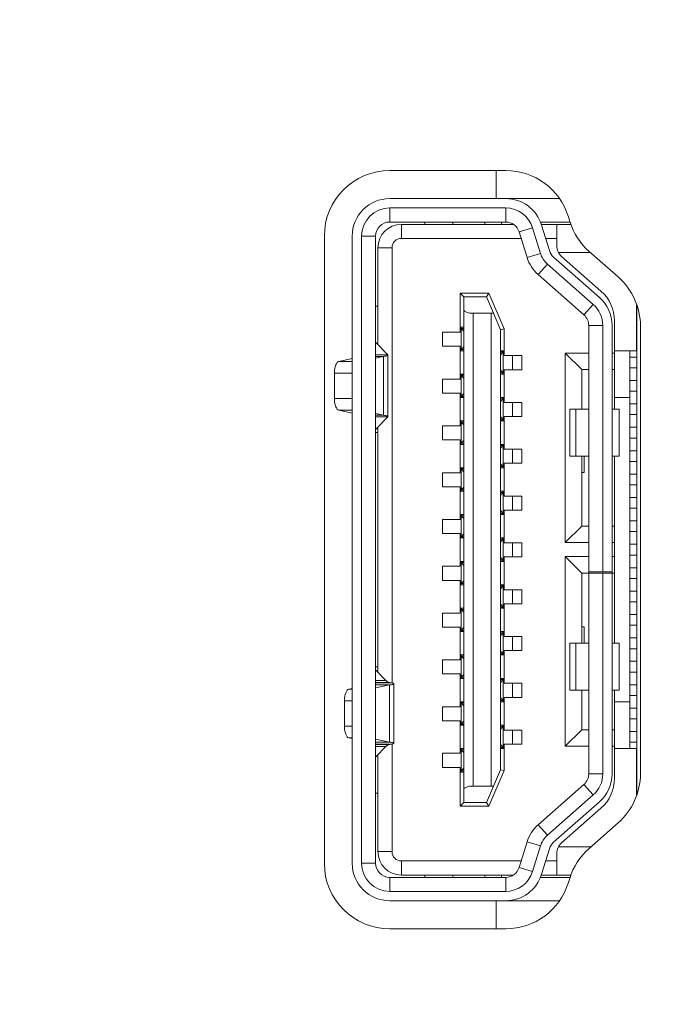
# Model space of a CAD drawing. Units: millimetres. Extents: x -10219 to 21880, y -5588 to 11962.
# Drawn here: x 632 to 646, y 2204 to 2225 of the extents above; entities that cross this region are included whole.
import ezdxf

# ---------------------------------------------------------------- set-up
doc = ezdxf.new("R2010")
doc.units = ezdxf.units.MM
doc.styles.add('SimSun', font='simsun.ttc')
doc.dimstyles.get("Standard").update_dxf_attribs({"dimtxt": 0.18, "dimasz": 0.18, "dimexe": 0.18, "dimexo": 0.0625, "dimgap": 0.09, "dimtad": 0, "dimtih": 1, "dimtoh": 1, "dimdec": 4, "dimzin": 0, "dimdsep": 46, "dimtxsty": 'Standard', "dimcen": 0.09, "dimadec": 0, "dimazin": 0, "dimtfac": 1, "dimtdec": 4, "dimtofl": 0, "dimtmove": 0, "dimatfit": 3, "dimfxl": 1, "dimtolj": 1, "dimtzin": 0, "dimarcsym": 0})

# ---------------------------------------------------------------- blocks, each defined once
blk = doc.blocks.new('_U0')
at = {"color": 6, "lineweight": 18}
for p, q in [((2604.035493, 2950.255079), (2931.825655, 2950.255079)), ((2915.825655, 2032.441732), (2915.825655, 2950.255079)), ((2604.535492, 2032.441732), (2931.825655, 2032.441732))]:
    blk.add_line(p, q, dxfattribs=at)
for points in [[(2915.825655, 2950.255079), (2920.112842, 2934.255094), (2911.538468, 2934.255063)], [(2915.825655, 2032.441732), (2911.538468, 2048.441716), (2920.112842, 2048.441747)]]:
    blk.add_solid(points, dxfattribs=at)
at = {"color": 6, "linetype": 'Continuous', "lineweight": 13, "insert": (2909.768766, 2427.865897), "char_height": 25, "attachment_point": 7, "rotation": 90, "line_spacing_factor": 1.176104, "style": 'SimSun'}
blk.add_mtext('\\fSimSun|b0|i0;\\W1.0000;917.81', dxfattribs=at)
blk = doc.blocks.new('_U2')
at = {"color": 6, "lineweight": 18}
for p, q in [((2597.962993, 2950.265079), (2992.72678, 2950.265079)), ((2976.72678, 2029.944005), (2976.72678, 2950.265079)), ((1965.543264, 2029.944005), (2992.72678, 2029.944005))]:
    blk.add_line(p, q, dxfattribs=at)
for points in [[(2976.72678, 2950.265079), (2981.013967, 2934.265094), (2972.439593, 2934.265063)], [(2976.72678, 2029.944005), (2972.439593, 2045.943989), (2981.013967, 2045.944021)]]:
    blk.add_solid(points, dxfattribs=at)
at = {"color": 6, "linetype": 'Continuous', "lineweight": 13, "insert": (2970.669891, 2437.598285), "char_height": 25, "attachment_point": 7, "rotation": 90, "line_spacing_factor": 1.176104, "style": 'SimSun'}
blk.add_mtext('\\fSimSun|b0|i0;\\W1.0000;920.3', dxfattribs=at)
blk = doc.blocks.new('_U6')
at = {"color": 4, "lineweight": 25}
for p, q in [((3731.437817, 2950.255079), (3631.474929, 2950.255079)), ((3639.474929, 2950.255079), (3639.474929, 2706.988805)), ((3682.044025, 2706.988805), (3631.474929, 2706.988805))]:
    blk.add_line(p, q, dxfattribs=at)
at = {"color": 4, "lineweight": 18}
for points in [[(3639.474929, 2950.255079), (3643.762116, 2934.255094), (3635.187742, 2934.255063)], [(3639.474929, 2706.988805), (3635.187742, 2722.988789), (3643.762116, 2722.988821)]]:
    blk.add_solid(points, dxfattribs=at)
at = {"color": 3, "linetype": 'Continuous', "lineweight": 13, "insert": (3632.691213, 2769.814934), "char_height": 28, "attachment_point": 7, "rotation": 90, "line_spacing_factor": 1.176104, "style": 'SimSun'}
blk.add_mtext('\\fSimSun|b0|i0;\\W1.0000;243.3', dxfattribs=at)

msp = doc.modelspace()

# ---------------------------------------------------------------- linework, layer by layer
at = {"color": 7, "linetype": 'Continuous', "lineweight": 18}
for p, q in [((642.72003, 2221.528863), (640.246064, 2221.528863)), ((642.516064, 2221.528863), (642.516064, 2220.928863)), ((643.866948, 2220.928859), (640.241064, 2220.928863)), ((640.241064, 2220.728863), (640.241064, 2220.428862)), ((640.241064, 2220.728863), (642.719491, 2220.728863)), ((642.719491, 2220.428862), (642.719491, 2220.728863)), ((640.241064, 2220.428862), (642.719491, 2220.428862)), ((640.991064, 2220.428855), (640.991064, 2220.378855)), ((641.591064, 2220.378855), (641.591064, 2220.428855)), ((642.276064, 2220.378853), (642.276064, 2220.428862)), ((642.626064, 2220.428855), (642.626064, 2220.378854)), ((643.456386, 2220.428859), (644.089682, 2220.428859)), ((644.089682, 2220.437991), (644.05814, 2220.540519)), ((640.491064, 2220.378855), (640.491064, 2220.078856)), ((642.881894, 2220.378855), (640.491064, 2220.378855)), ((643.292967, 2220.305287), (643.006229, 2220.217074)), ((643.174523, 2219.670028), (643.006229, 2220.217074)), ((643.461261, 2219.758241), (643.292967, 2220.305287)), ((643.477804, 2220.378855), (644.114004, 2220.378859)), ((643.484126, 2220.364095), (643.652419, 2219.817049)), ((643.811064, 2220.378859), (643.811064, 2219.917654)), ((638.846064, 2220.128863), (638.846064, 2206.728863)), ((639.441064, 2220.128863), (639.441064, 2206.728863)), ((639.641064, 2220.128863), (639.641064, 2206.728863)), ((639.941064, 2220.128862), (639.641064, 2220.128863)), ((639.941064, 2206.728862), (639.941064, 2220.128862)), ((640.491064, 2220.078856), (643.048749, 2220.078856)), ((643.571875, 2220.078856), (643.811064, 2220.078856)), ((640.291064, 2219.878856), (639.991064, 2219.878855)), ((639.991064, 2219.878855), (639.991064, 2217.806271)), ((640.291064, 2210.585037), (640.291064, 2219.878856)), ((643.174523, 2219.670028), (643.461261, 2219.758241)), ((644.502872, 2219.778861), (643.845101, 2219.778861)), ((645.120984, 2219.254704), (644.502872, 2219.798684)), ((643.74096, 2219.680054), (644.719589, 2218.818793)), ((644.752622, 2218.953406), (643.912867, 2219.692448)), ((643.608829, 2219.529917), (643.410632, 2219.30471)), ((644.587458, 2218.668656), (643.608829, 2219.529917)), ((644.389261, 2218.443449), (643.410632, 2219.30471)), ((641.746064, 2218.908856), (641.746064, 2218.073856)), ((641.826064, 2218.828856), (641.746064, 2218.908856)), ((642.358816, 2218.908856), (641.746064, 2218.908856)), ((641.826064, 2218.82886), (641.826064, 2208.02886)), ((641.826064, 2218.82886), (642.306064, 2218.82886)), ((642.306064, 2218.828856), (642.358816, 2218.908856)), ((642.306064, 2218.82886), (642.455146, 2218.481001)), ((642.686064, 2218.145276), (642.358816, 2218.908856)), ((639.991064, 2218.628855), (639.941064, 2218.628854)), ((644.389261, 2218.443449), (644.587458, 2218.668656)), ((645.511064, 2218.65953), (645.511064, 2217.678861)), ((645.516064, 2218.64847), (645.516064, 2208.199154)), ((642.026064, 2218.478861), (642.026064, 2208.378861)), ((642.406064, 2218.478861), (642.026064, 2218.478861)), ((642.406064, 2208.378861), (642.406064, 2218.478861)), ((642.455146, 2218.481001), (642.606064, 2218.12886)), ((645.041064, 2218.315321), (645.041064, 2216.428861)), ((641.746064, 2218.178856), (641.826064, 2218.178856)), ((641.766064, 2218.178856), (641.766064, 2218.154556)), ((641.766064, 2217.70386), (641.766064, 2218.15386)), ((641.766064, 2218.15386), (641.826064, 2218.09386)), ((641.766064, 2218.15386), (641.826064, 2218.15386)), ((642.606064, 2218.128856), (642.686064, 2218.145276)), ((642.606064, 2218.12886), (642.606064, 2208.72886)), ((642.686064, 2218.145276), (642.686064, 2217.573856)), ((644.491064, 2218.218243), (644.491064, 2212.930401)), ((644.791064, 2218.218243), (644.491064, 2218.218243)), ((644.791064, 2218.218243), (644.791064, 2212.958863)), ((644.991064, 2212.930401), (644.991064, 2218.218243)), ((645.596064, 2208.643883), (645.596064, 2218.203741)), ((641.366064, 2217.773856), (641.366064, 2218.073856)), ((641.366064, 2218.073856), (641.746064, 2218.073856)), ((645.516064, 2218.043851), (645.511064, 2218.043851)), ((640.201055, 2217.588107), (639.942966, 2217.85624)), ((641.746064, 2217.773856), (641.366064, 2217.773856)), ((641.746064, 2217.773856), (641.746064, 2217.073856)), ((641.826064, 2217.678856), (641.746064, 2217.678856)), ((641.826064, 2217.76386), (641.766064, 2217.70386)), ((641.766064, 2217.70386), (641.826064, 2217.70386)), ((641.766064, 2217.703151), (641.766064, 2217.678856)), ((642.606064, 2217.678856), (642.686064, 2217.678856)), ((642.606064, 2217.59386), (642.666064, 2217.65386)), ((642.606064, 2217.65386), (642.666064, 2217.65386)), ((642.666064, 2217.654556), (642.666064, 2217.678856)), ((642.666064, 2217.20386), (642.666064, 2217.65386)), ((645.041064, 2217.678861), (645.511064, 2217.678861)), ((645.371064, 2217.678857), (645.371064, 2209.178857)), ((645.511064, 2217.813851), (645.516064, 2217.813851)), ((639.441064, 2217.510373), (639.156742, 2217.449456)), ((639.156742, 2217.449456), (639.441064, 2217.449456)), ((639.941064, 2217.588107), (640.201055, 2217.588107)), ((640.111168, 2217.556856), (639.941064, 2217.556856)), ((639.941064, 2217.52041), (640.111168, 2217.556856)), ((640.111168, 2216.300861), (640.111168, 2217.556856)), ((640.20486, 2217.582898), (640.201055, 2217.588107)), ((640.20486, 2217.582898), (640.20486, 2216.274818)), ((642.686064, 2217.603852), (642.666064, 2217.603852)), ((642.686064, 2217.573856), (643.066064, 2217.573856)), ((642.866064, 2217.573856), (642.866064, 2217.273856)), ((643.066064, 2217.573856), (643.066064, 2217.273856)), ((643.991064, 2217.630401), (643.991064, 2213.580401)), ((644.341064, 2217.280401), (643.991064, 2217.630401)), ((644.491064, 2217.630401), (643.991064, 2217.630401)), ((645.041064, 2217.630401), (644.991064, 2217.630401)), ((645.516064, 2217.543851), (645.371064, 2217.543852)), ((642.666064, 2217.20386), (642.606064, 2217.26386)), ((642.666064, 2217.253852), (642.686064, 2217.253852)), ((642.686064, 2217.273856), (642.686064, 2216.573856)), ((643.066064, 2217.273856), (642.686064, 2217.273856)), ((644.341064, 2216.428861), (644.341064, 2217.280401)), ((644.341064, 2217.280401), (644.491064, 2217.280401)), ((644.991064, 2217.280401), (645.041064, 2217.280401)), ((645.371064, 2217.313852), (645.516064, 2217.313851)), ((639.441064, 2217.200475), (639.060616, 2217.200474)), ((639.060616, 2216.657245), (639.060616, 2217.200474)), ((641.366064, 2216.773856), (641.366064, 2217.073856)), ((641.366064, 2217.073856), (641.746064, 2217.073856)), ((641.746064, 2217.178856), (641.826064, 2217.178856)), ((641.766064, 2217.178856), (641.766064, 2217.154556)), ((641.766064, 2216.70386), (641.766064, 2217.15386)), ((641.766064, 2217.15386), (641.826064, 2217.09386)), ((641.766064, 2217.15386), (641.826064, 2217.15386)), ((642.606064, 2217.20386), (642.666064, 2217.20386)), ((642.686064, 2217.178856), (642.606064, 2217.178856)), ((642.666064, 2217.178856), (642.666064, 2217.203151)), ((645.516064, 2217.043851), (645.371064, 2217.043852)), ((645.371064, 2216.813852), (645.516064, 2216.813851)), ((639.060616, 2216.657245), (639.441064, 2216.657245)), ((641.746064, 2216.773856), (641.366064, 2216.773856)), ((641.746064, 2216.773856), (641.746064, 2216.073856)), ((641.826064, 2216.678856), (641.746064, 2216.678856)), ((641.826064, 2216.76386), (641.766064, 2216.70386)), ((641.766064, 2216.70386), (641.826064, 2216.70386)), ((641.766064, 2216.703151), (641.766064, 2216.678855)), ((642.606064, 2216.678856), (642.686064, 2216.678856)), ((642.606064, 2216.59386), (642.666064, 2216.65386)), ((642.606064, 2216.65386), (642.666064, 2216.65386)), ((642.666064, 2216.654556), (642.666064, 2216.678856)), ((642.666064, 2216.20386), (642.666064, 2216.65386)), ((642.686064, 2216.603852), (642.666064, 2216.603852)), ((645.371064, 2216.678856), (645.041064, 2216.678856)), ((639.156742, 2216.408264), (639.441064, 2216.347345)), ((639.441064, 2216.408264), (639.156742, 2216.408264)), ((642.686064, 2216.573856), (643.066064, 2216.573856)), ((642.866064, 2216.573856), (642.866064, 2216.273856)), ((643.066064, 2216.573856), (643.066064, 2216.273856)), ((644.091064, 2215.42886), (644.091064, 2216.42886)), ((644.216684, 2216.428861), (644.091101, 2216.42886)), ((644.216684, 2216.428861), (644.216684, 2215.428861)), ((644.491064, 2216.428861), (644.216684, 2216.428861)), ((645.144433, 2216.428861), (644.991064, 2216.428861)), ((645.144433, 2215.428861), (645.144433, 2216.428861)), ((645.516064, 2216.543851), (645.371064, 2216.543852)), ((640.111168, 2216.300861), (639.941064, 2216.337308)), ((639.941064, 2216.300861), (640.111168, 2216.300861)), ((640.201055, 2216.269609), (639.941064, 2216.269609)), ((639.942966, 2216.00147), (640.201055, 2216.269609)), ((640.201055, 2216.269609), (640.20486, 2216.274818)), ((642.666064, 2216.20386), (642.606064, 2216.26386)), ((642.606064, 2216.20386), (642.666064, 2216.20386)), ((642.666064, 2216.253852), (642.686064, 2216.253852)), ((642.666064, 2216.178856), (642.666064, 2216.203151)), ((642.686064, 2216.273856), (642.686064, 2215.573856)), ((643.066064, 2216.273856), (642.686064, 2216.273856)), ((645.371064, 2216.313852), (645.516064, 2216.313851)), ((639.991064, 2210.806273), (639.991064, 2216.05144)), ((641.366064, 2215.773856), (641.366064, 2216.073856)), ((641.366064, 2216.073856), (641.746064, 2216.073856)), ((641.746064, 2216.178856), (641.826064, 2216.178856)), ((641.766064, 2216.178856), (641.766064, 2216.154556)), ((641.766064, 2215.70386), (641.766064, 2216.15386)), ((641.766064, 2216.15386), (641.826064, 2216.09386)), ((641.766064, 2216.15386), (641.826064, 2216.15386)), ((642.686064, 2216.178856), (642.606064, 2216.178856)), ((645.516064, 2216.043851), (645.371064, 2216.043852)), ((639.941064, 2215.928851), (639.991064, 2215.928851)), ((641.746064, 2215.773856), (641.366064, 2215.773856)), ((641.746064, 2215.773856), (641.746064, 2215.073856)), ((641.826064, 2215.76386), (641.766064, 2215.70386)), ((645.371064, 2215.813852), (645.516064, 2215.813851)), ((641.826064, 2215.678856), (641.746064, 2215.678856)), ((641.766064, 2215.70386), (641.826064, 2215.70386)), ((641.766064, 2215.703151), (641.766064, 2215.678855)), ((642.606064, 2215.678856), (642.686064, 2215.678856)), ((642.606064, 2215.59386), (642.666064, 2215.65386)), ((642.606064, 2215.65386), (642.666064, 2215.65386)), ((642.666064, 2215.654556), (642.666064, 2215.678856)), ((642.666064, 2215.20386), (642.666064, 2215.65386)), ((642.686064, 2215.603852), (642.666064, 2215.603852)), ((642.686064, 2215.573856), (643.066064, 2215.573856)), ((642.866064, 2215.573856), (642.866064, 2215.273856)), ((643.066064, 2215.573856), (643.066064, 2215.273856)), ((644.091101, 2215.42886), (644.216684, 2215.428861)), ((644.216684, 2215.428861), (644.491064, 2215.428861)), ((644.341064, 2213.930401), (644.341064, 2215.428861)), ((644.391064, 2215.428861), (644.391064, 2215.078855)), ((644.991064, 2215.428861), (645.144433, 2215.428861)), ((645.041064, 2211.428861), (645.041064, 2215.428861)), ((645.516064, 2215.543851), (645.371064, 2215.543852)), ((641.746064, 2215.178856), (641.826064, 2215.178856)), ((641.766064, 2215.178856), (641.766064, 2215.154556)), ((641.766064, 2214.70386), (641.766064, 2215.15386)), ((641.766064, 2215.15386), (641.826064, 2215.09386)), ((641.766064, 2215.15386), (641.826064, 2215.15386)), ((642.666064, 2215.20386), (642.606064, 2215.26386)), ((642.606064, 2215.20386), (642.666064, 2215.20386)), ((642.686064, 2215.178856), (642.606064, 2215.178856)), ((642.666064, 2215.253852), (642.686064, 2215.253852)), ((642.666064, 2215.178856), (642.666064, 2215.203151)), ((642.686064, 2215.273856), (642.686064, 2214.573856)), ((643.066064, 2215.273856), (642.686064, 2215.273856)), ((645.371064, 2215.313852), (645.516064, 2215.313851)), ((641.366064, 2214.773856), (641.366064, 2215.073856)), ((641.366064, 2215.073856), (641.746064, 2215.073856)), ((644.391064, 2215.078855), (644.341064, 2215.078855)), ((645.516064, 2215.043851), (645.371064, 2215.043852)), ((641.746064, 2214.773856), (641.366064, 2214.773856)), ((641.746064, 2214.773856), (641.746064, 2214.073856)), ((641.826064, 2214.76386), (641.766064, 2214.70386)), ((645.371064, 2214.813852), (645.516064, 2214.813851)), ((641.826064, 2214.678856), (641.746064, 2214.678856)), ((641.766064, 2214.70386), (641.826064, 2214.70386)), ((641.766064, 2214.703151), (641.766064, 2214.678855)), ((642.606064, 2214.678856), (642.686064, 2214.678856)), ((642.606064, 2214.59386), (642.666064, 2214.65386)), ((642.606064, 2214.65386), (642.666064, 2214.65386)), ((642.666064, 2214.654556), (642.666064, 2214.678856)), ((642.666064, 2214.20386), (642.666064, 2214.65386)), ((642.686064, 2214.603852), (642.666064, 2214.603852)), ((642.686064, 2214.573856), (643.066064, 2214.573856)), ((642.866064, 2214.573856), (642.866064, 2214.273856)), ((643.066064, 2214.573856), (643.066064, 2214.273856)), ((645.516064, 2214.543851), (645.371064, 2214.543852)), ((645.371064, 2214.313852), (645.516064, 2214.313851)), ((641.746064, 2214.178856), (641.826064, 2214.178856)), ((641.766064, 2214.178856), (641.766064, 2214.154556)), ((641.766064, 2213.70386), (641.766064, 2214.15386)), ((641.766064, 2214.15386), (641.826064, 2214.09386)), ((641.766064, 2214.15386), (641.826064, 2214.15386)), ((642.666064, 2214.20386), (642.606064, 2214.26386)), ((642.606064, 2214.20386), (642.666064, 2214.20386)), ((642.686064, 2214.178856), (642.606064, 2214.178856)), ((642.666064, 2214.253852), (642.686064, 2214.253852)), ((642.666064, 2214.178856), (642.666064, 2214.203151)), ((642.686064, 2214.273856), (642.686064, 2213.573856)), ((643.066064, 2214.273856), (642.686064, 2214.273856)), ((641.366064, 2213.773856), (641.366064, 2214.073856)), ((641.366064, 2214.073856), (641.746064, 2214.073856)), ((643.991064, 2213.580401), (644.341064, 2213.930401)), ((644.341064, 2213.930401), (644.491064, 2213.930401)), ((644.991064, 2213.930401), (645.041064, 2213.930401)), ((645.516064, 2214.043851), (645.371064, 2214.043852)), ((641.746064, 2213.773856), (641.366064, 2213.773856)), ((641.746064, 2213.773856), (641.746064, 2213.073856)), ((641.826064, 2213.678856), (641.746064, 2213.678856)), ((641.826064, 2213.76386), (641.766064, 2213.70386)), ((641.766064, 2213.70386), (641.826064, 2213.70386)), ((641.766064, 2213.703151), (641.766064, 2213.678855)), ((642.606064, 2213.678856), (642.686064, 2213.678856)), ((642.666064, 2213.654556), (642.666064, 2213.678856)), ((645.371064, 2213.813852), (645.516064, 2213.813851)), ((642.606064, 2213.59386), (642.666064, 2213.65386)), ((642.606064, 2213.65386), (642.666064, 2213.65386)), ((642.666064, 2213.20386), (642.666064, 2213.65386)), ((642.686064, 2213.603852), (642.666064, 2213.603852)), ((642.686064, 2213.573856), (643.066064, 2213.573856)), ((642.866064, 2213.573856), (642.866064, 2213.273856)), ((643.066064, 2213.573856), (643.066064, 2213.273856)), ((644.491064, 2213.580401), (643.991064, 2213.580401)), ((645.041064, 2213.580401), (644.991064, 2213.580401)), ((645.516064, 2213.543851), (645.371064, 2213.543852)), ((642.666064, 2213.20386), (642.606064, 2213.26386)), ((642.666064, 2213.253852), (642.686064, 2213.253852)), ((642.686064, 2213.273856), (642.686064, 2212.573856)), ((643.066064, 2213.273856), (642.686064, 2213.273856)), ((643.991064, 2213.280401), (643.991064, 2209.230401)), ((644.341064, 2212.930401), (643.991064, 2213.280401)), ((644.491064, 2213.280401), (643.991064, 2213.280401)), ((645.041064, 2213.280401), (644.991064, 2213.280401)), ((645.371064, 2213.313852), (645.516064, 2213.313851)), ((641.366064, 2212.773856), (641.366064, 2213.073856)), ((641.366064, 2213.073856), (641.746064, 2213.073856)), ((641.746064, 2213.178856), (641.826064, 2213.178856)), ((641.766064, 2213.178856), (641.766064, 2213.154556)), ((641.766064, 2212.70386), (641.766064, 2213.15386)), ((641.766064, 2213.15386), (641.826064, 2213.09386)), ((641.766064, 2213.15386), (641.826064, 2213.15386)), ((642.606064, 2213.20386), (642.666064, 2213.20386)), ((642.686064, 2213.178856), (642.606064, 2213.178856)), ((642.666064, 2213.178856), (642.666064, 2213.203151)), ((645.516064, 2213.043851), (645.371064, 2213.043852)), ((644.341064, 2212.930401), (644.341064, 2211.428861)), ((644.341064, 2212.930401), (644.491064, 2212.930401)), ((644.491064, 2212.958862), (644.791064, 2212.958863)), ((644.791064, 2212.928863), (644.491064, 2212.928862)), ((644.491064, 2212.928862), (644.491064, 2208.639482)), ((644.991064, 2212.958863), (644.791064, 2212.958863)), ((644.791064, 2208.639483), (644.791064, 2212.928863)), ((644.991064, 2212.928863), (644.791064, 2212.928863)), ((644.991064, 2212.930401), (645.041064, 2212.930401)), ((644.991064, 2208.639483), (644.991064, 2212.928863)), ((641.746064, 2212.773856), (641.366064, 2212.773856)), ((641.746064, 2212.773856), (641.746064, 2212.073856)), ((641.826064, 2212.678856), (641.746064, 2212.678856)), ((641.826064, 2212.76386), (641.766064, 2212.70386)), ((641.766064, 2212.70386), (641.826064, 2212.70386)), ((641.766064, 2212.703151), (641.766064, 2212.678855)), ((642.606064, 2212.678856), (642.686064, 2212.678856)), ((642.606064, 2212.59386), (642.666064, 2212.65386)), ((642.606064, 2212.65386), (642.666064, 2212.65386)), ((642.666064, 2212.654556), (642.666064, 2212.678856)), ((642.666064, 2212.20386), (642.666064, 2212.65386)), ((645.371064, 2212.813852), (645.516064, 2212.813851)), ((642.686064, 2212.603852), (642.666064, 2212.603852)), ((642.686064, 2212.573856), (643.066064, 2212.573856)), ((642.866064, 2212.573856), (642.866064, 2212.273856)), ((643.066064, 2212.573856), (643.066064, 2212.273856)), ((645.516064, 2212.543851), (645.371064, 2212.543852)), ((642.666064, 2212.20386), (642.606064, 2212.26386)), ((642.606064, 2212.20386), (642.666064, 2212.20386)), ((642.666064, 2212.253852), (642.686064, 2212.253852)), ((642.666064, 2212.178856), (642.666064, 2212.203151)), ((642.686064, 2212.273856), (642.686064, 2211.573856)), ((643.066064, 2212.273856), (642.686064, 2212.273856)), ((645.371064, 2212.313852), (645.516064, 2212.313851)), ((641.366064, 2211.773856), (641.366064, 2212.073856)), ((641.366064, 2212.073856), (641.746064, 2212.073856)), ((641.746064, 2212.178856), (641.826064, 2212.178856)), ((641.766064, 2212.178856), (641.766064, 2212.154556)), ((641.766064, 2211.70386), (641.766064, 2212.15386)), ((641.766064, 2212.15386), (641.826064, 2212.09386)), ((641.766064, 2212.15386), (641.826064, 2212.15386)), ((642.686064, 2212.178856), (642.606064, 2212.178856)), ((645.516064, 2212.043851), (645.371064, 2212.043852)), ((641.746064, 2211.773856), (641.366064, 2211.773856)), ((641.746064, 2211.773856), (641.746064, 2211.073856)), ((644.341064, 2211.778855), (644.391064, 2211.778855)), ((644.391064, 2211.778855), (644.391064, 2211.428861)), ((645.371064, 2211.813852), (645.516064, 2211.813851)), ((641.826064, 2211.678856), (641.746064, 2211.678856)), ((641.826064, 2211.76386), (641.766064, 2211.70386)), ((641.766064, 2211.70386), (641.826064, 2211.70386)), ((641.766064, 2211.703151), (641.766064, 2211.678856)), ((642.606064, 2211.678856), (642.686064, 2211.678856)), ((642.606064, 2211.59386), (642.666064, 2211.65386)), ((642.606064, 2211.65386), (642.666064, 2211.65386)), ((642.666064, 2211.654556), (642.666064, 2211.678856)), ((642.666064, 2211.20386), (642.666064, 2211.65386)), ((642.686064, 2211.603852), (642.666064, 2211.603852)), ((642.686064, 2211.573856), (643.066064, 2211.573856)), ((642.866064, 2211.573856), (642.866064, 2211.273856)), ((643.066064, 2211.573856), (643.066064, 2211.273856)), ((644.091064, 2210.42886), (644.091064, 2211.42886)), ((644.216684, 2211.428861), (644.091101, 2211.42886)), ((644.216684, 2211.428861), (644.216684, 2210.428861)), ((644.491064, 2211.428861), (644.216684, 2211.428861)), ((645.144433, 2211.428861), (644.991064, 2211.428861)), ((645.144433, 2211.428861), (645.144433, 2210.428861)), ((645.516064, 2211.543851), (645.371064, 2211.543852)), ((641.746064, 2211.178856), (641.826064, 2211.178856)), ((641.766064, 2211.178856), (641.766064, 2211.154556)), ((641.766064, 2210.70386), (641.766064, 2211.15386)), ((641.766064, 2211.15386), (641.826064, 2211.09386)), ((641.766064, 2211.15386), (641.826064, 2211.15386)), ((642.666064, 2211.20386), (642.606064, 2211.26386)), ((642.606064, 2211.20386), (642.666064, 2211.20386)), ((642.686064, 2211.178856), (642.606064, 2211.178856)), ((642.666064, 2211.253852), (642.686064, 2211.253852)), ((642.666064, 2211.178856), (642.666064, 2211.203151)), ((642.686064, 2211.273856), (642.686064, 2210.573856)), ((643.066064, 2211.273856), (642.686064, 2211.273856)), ((645.371064, 2211.313852), (645.516064, 2211.313851)), ((639.991064, 2210.928851), (639.941064, 2210.928851)), ((641.366064, 2210.773856), (641.366064, 2211.073856)), ((641.366064, 2211.073856), (641.746064, 2211.073856)), ((645.516064, 2211.043851), (645.371064, 2211.043852)), ((640.15898, 2210.631829), (639.942966, 2210.85624)), ((641.746064, 2210.773856), (641.366064, 2210.773856)), ((641.746064, 2210.773856), (641.746064, 2210.073856)), ((641.826064, 2210.76386), (641.766064, 2210.70386)), ((645.371064, 2210.813852), (645.516064, 2210.813851)), ((639.941064, 2210.63182), (640.15898, 2210.63182)), ((640.243733, 2210.592489), (639.941064, 2210.592489)), ((639.941064, 2210.585037), (640.271882, 2210.585037)), ((640.238497, 2210.53816), (639.941064, 2210.53816)), ((639.941064, 2210.474433), (640.238497, 2210.53816)), ((640.238497, 2209.319558), (640.238497, 2210.53816)), ((640.271882, 2210.585037), (640.243733, 2210.592488)), ((640.332189, 2210.564203), (640.332189, 2209.293514)), ((641.826064, 2210.678856), (641.746064, 2210.678856)), ((641.766064, 2210.70386), (641.826064, 2210.70386)), ((641.766064, 2210.703151), (641.766064, 2210.678856)), ((642.606064, 2210.678856), (642.686064, 2210.678856)), ((642.606064, 2210.59386), (642.666064, 2210.65386)), ((642.606064, 2210.65386), (642.666064, 2210.65386)), ((642.666064, 2210.654556), (642.666064, 2210.678856)), ((642.666064, 2210.20386), (642.666064, 2210.65386)), ((642.686064, 2210.603852), (642.666064, 2210.603852)), ((642.686064, 2210.573856), (643.066064, 2210.573856)), ((642.866064, 2210.573856), (642.866064, 2210.273856)), ((643.066064, 2210.573856), (643.066064, 2210.273856)), ((645.516064, 2210.543851), (645.371064, 2210.543852)), ((639.441064, 2210.464396), (639.371332, 2210.449456)), ((639.371332, 2210.449456), (639.441064, 2210.449456)), ((644.091101, 2210.42886), (644.216684, 2210.428861)), ((644.216684, 2210.428861), (644.491064, 2210.428861)), ((644.341064, 2209.580401), (644.341064, 2210.428861)), ((644.991064, 2210.428861), (645.144433, 2210.428861)), ((645.041064, 2210.428861), (645.041064, 2208.5424)), ((645.371064, 2210.313852), (645.516064, 2210.313851)), ((639.441064, 2210.200475), (639.275205, 2210.200474)), ((639.275205, 2209.657245), (639.275205, 2210.200474)), ((641.746064, 2210.178856), (641.826064, 2210.178856)), ((641.766064, 2210.178856), (641.766064, 2210.154556)), ((641.766064, 2209.70386), (641.766064, 2210.15386)), ((641.766064, 2210.15386), (641.826064, 2210.09386)), ((641.766064, 2210.15386), (641.826064, 2210.15386)), ((642.666064, 2210.20386), (642.606064, 2210.26386)), ((642.606064, 2210.20386), (642.666064, 2210.20386)), ((642.686064, 2210.178856), (642.606064, 2210.178856)), ((642.666064, 2210.253852), (642.686064, 2210.253852)), ((642.666064, 2210.178856), (642.666064, 2210.203151)), ((642.686064, 2210.273856), (642.686064, 2209.573856)), ((643.066064, 2210.273856), (642.686064, 2210.273856)), ((645.041064, 2210.178856), (645.371064, 2210.178856)), ((641.366064, 2209.773856), (641.366064, 2210.073856)), ((641.366064, 2210.073856), (641.746064, 2210.073856)), ((645.516064, 2210.043851), (645.371064, 2210.043852)), ((641.746064, 2209.773856), (641.366064, 2209.773856)), ((641.746064, 2209.773856), (641.746064, 2209.078856)), ((641.826064, 2209.678856), (641.746064, 2209.678856)), ((641.826064, 2209.76386), (641.766064, 2209.70386)), ((641.766064, 2209.70386), (641.826064, 2209.70386)), ((641.766064, 2209.703151), (641.766064, 2209.678856)), ((642.606064, 2209.678856), (642.686064, 2209.678856)), ((642.666064, 2209.654556), (642.666064, 2209.678856)), ((645.371064, 2209.813852), (645.516064, 2209.813851)), ((639.275205, 2209.657245), (639.441064, 2209.657245)), ((642.606064, 2209.59386), (642.666064, 2209.65386)), ((642.606064, 2209.65386), (642.666064, 2209.65386)), ((642.666064, 2209.20386), (642.666064, 2209.65386)), ((642.686064, 2209.603852), (642.666064, 2209.603852)), ((642.686064, 2209.573856), (643.066064, 2209.573856)), ((642.866064, 2209.573856), (642.866064, 2209.273856)), ((643.066064, 2209.573856), (643.066064, 2209.273856)), ((643.991064, 2209.230401), (644.341064, 2209.580401)), ((644.491064, 2209.580401), (644.341064, 2209.580401)), ((645.041064, 2209.580401), (644.991064, 2209.580401)), ((645.516064, 2209.543851), (645.371064, 2209.543852)), ((639.371332, 2209.408264), (639.441064, 2209.393323)), ((639.441064, 2209.408264), (639.371332, 2209.408264)), ((640.238497, 2209.319558), (639.941064, 2209.383286)), ((639.941064, 2209.319558), (640.238497, 2209.319558)), ((640.271882, 2209.272679), (639.941064, 2209.27268)), ((639.941064, 2209.265227), (640.243733, 2209.265227)), ((640.243733, 2209.265228), (640.271882, 2209.272679)), ((640.291064, 2206.978856), (640.291064, 2209.272679)), ((642.666064, 2209.20386), (642.606064, 2209.26386)), ((642.666064, 2209.253852), (642.686064, 2209.253852)), ((642.686064, 2209.273856), (642.686064, 2208.712435)), ((643.066064, 2209.273856), (642.686064, 2209.273856)), ((645.371064, 2209.313852), (645.516064, 2209.313851)), ((640.15898, 2209.225895), (639.941064, 2209.225895)), ((639.942966, 2209.00147), (640.15898, 2209.225886)), ((639.991064, 2209.051438), (639.991064, 2206.978855)), ((641.366064, 2208.778856), (641.366064, 2209.078856)), ((641.366064, 2209.078856), (641.746064, 2209.078856)), ((641.746064, 2209.178856), (641.826064, 2209.178856)), ((641.766064, 2209.178856), (641.766064, 2209.154556)), ((641.766064, 2208.70386), (641.766064, 2209.15386)), ((641.766064, 2209.15386), (641.826064, 2209.09386)), ((641.766064, 2209.15386), (641.826064, 2209.15386)), ((642.606064, 2209.20386), (642.666064, 2209.20386)), ((642.686064, 2209.178856), (642.606064, 2209.178856)), ((642.666064, 2209.178856), (642.666064, 2209.203151)), ((644.491064, 2209.230401), (643.991064, 2209.230401)), ((645.041064, 2209.230401), (644.991064, 2209.230401)), ((645.511064, 2209.178861), (645.041064, 2209.178861)), ((645.511064, 2209.178861), (645.511064, 2208.188093)), ((645.516064, 2209.043851), (645.511064, 2209.043851)), ((641.746064, 2208.778856), (641.366064, 2208.778856)), ((641.746064, 2208.778856), (641.746064, 2207.948856)), ((641.826064, 2208.678856), (641.746064, 2208.678856)), ((641.826064, 2208.76386), (641.766064, 2208.70386)), ((641.766064, 2208.70386), (641.826064, 2208.70386)), ((641.766064, 2208.703151), (641.766064, 2208.678856)), ((642.358816, 2207.948856), (642.686064, 2208.712435)), ((642.606064, 2208.72886), (642.455146, 2208.37672)), ((642.606064, 2208.728856), (642.686064, 2208.712435)), ((644.491064, 2208.639482), (644.791064, 2208.639483)), ((645.511064, 2208.813851), (645.516064, 2208.813851)), ((643.410632, 2207.553015), (644.389261, 2208.414276)), ((644.587458, 2208.18907), (644.389261, 2208.414276)), ((639.941064, 2208.228854), (639.991064, 2208.228855)), ((642.026064, 2208.378861), (642.406064, 2208.378861)), ((642.455146, 2208.37672), (642.306064, 2208.02886)), ((643.608829, 2207.327809), (644.587458, 2208.18907)), ((641.826064, 2208.028856), (641.746064, 2207.948856)), ((642.306064, 2208.02886), (641.826064, 2208.02886)), ((642.306064, 2208.028856), (642.358816, 2207.948856)), ((644.719589, 2208.038932), (643.74096, 2207.177671)), ((641.746064, 2207.948856), (642.358816, 2207.948856)), ((643.912867, 2207.165273), (644.752622, 2207.904316)), ((644.498611, 2207.045189), (645.120984, 2207.59292)), ((643.410632, 2207.553015), (643.608829, 2207.327809)), ((643.174523, 2207.187697), (643.006229, 2206.64065)), ((643.461261, 2207.099485), (643.174523, 2207.187697)), ((639.991064, 2206.978855), (640.291064, 2206.978856)), ((643.292967, 2206.552439), (643.461261, 2207.099485)), ((643.652419, 2207.040677), (643.484126, 2206.49363)), ((643.811064, 2206.940066), (643.811064, 2206.478859)), ((643.845101, 2207.078861), (644.536871, 2207.078861)), ((639.641064, 2206.728863), (639.941064, 2206.728862)), ((640.491064, 2206.778856), (640.491064, 2206.478855)), ((643.048749, 2206.778856), (640.491064, 2206.778856)), ((643.811064, 2206.778856), (643.571875, 2206.778856)), ((643.006229, 2206.64065), (643.292967, 2206.552439)), ((640.241064, 2206.428862), (640.241064, 2206.128863)), ((640.241064, 2206.428862), (642.719491, 2206.428862)), ((640.491064, 2206.478855), (642.881875, 2206.478855)), ((640.991064, 2206.478855), (640.991064, 2206.428855)), ((641.591064, 2206.478855), (641.591064, 2206.428855)), ((642.276064, 2206.428862), (642.276064, 2206.478853)), ((642.626064, 2206.478854), (642.626064, 2206.428862)), ((642.719491, 2206.128863), (642.719491, 2206.428862)), ((644.094871, 2206.428859), (643.456386, 2206.428859)), ((643.4778, 2206.478855), (644.115437, 2206.478859)), ((644.05814, 2206.317206), (644.085421, 2206.405882)), ((640.241064, 2206.128863), (642.719491, 2206.128863)), ((640.241064, 2205.928863), (643.866944, 2205.928859)), ((642.516064, 2205.928863), (642.516064, 2205.328863)), ((640.246064, 2205.328863), (642.72003, 2205.328863))]:
    msp.add_line(p, q, dxfattribs=at)
for centre, radius, start, end in [((640.246064, 2220.128863), 1.4, 90, 180), ((642.72003, 2220.128863), 1.4, 17.1, 90), ((640.241064, 2220.128863), 0.8, 90, 180), ((642.719491, 2220.128863), 0.8, 17.1, 90), ((640.241064, 2220.128863), 0.6, 90, 180), ((642.719491, 2220.128863), 0.6, 17.1, 90), ((640.241064, 2220.128862), 0.3, 90, 180), ((642.719491, 2220.128862), 0.3, 17.1, 90), ((645.427792, 2220.849647), 1.4, 197.1, 228.65), ((640.491064, 2219.878855), 0.5, 90, 180), ((640.491064, 2219.878856), 0.2, 90, 180), ((643.939157, 2219.905261), 0.5, 197.1, 228.65), ((643.939157, 2219.905261), 0.3, 197.1, 228.65), ((644.111064, 2219.917655), 0.3, 180.000029, 228.65), ((643.939157, 2219.90526), 0.8, 197.1, 228.65), ((644.196064, 2218.203741), 1.4, 0, 48.65), ((644.191064, 2218.315321), 0.85, 0, 48.65), ((644.191064, 2218.218243), 0.8, 0, 48.65), ((644.191064, 2218.218243), 0.6, 0, 48.65), ((644.191064, 2218.218243), 0.3, 0, 48.65), ((644.191064, 2208.639482), 0.3, 311.35, 0), ((644.191064, 2208.639483), 0.6, 311.35, 0), ((644.191064, 2208.639483), 0.8, 311.35, 0), ((644.196064, 2208.643883), 1.4, 311.35, 0), ((644.191064, 2208.5424), 0.85, 311.35, 0), ((643.939157, 2206.952464), 0.8, 131.35, 162.9), ((643.939157, 2206.952465), 0.5, 131.35, 162.9), ((643.939157, 2206.952465), 0.3, 131.35, 162.9), ((644.111064, 2206.940067), 0.3, 131.35, 180.000029), ((640.491064, 2206.978855), 0.5, 180, 270), ((640.491064, 2206.978856), 0.2, 180, 270), ((645.423531, 2205.994226), 1.4, 131.35, 162.9), ((640.246064, 2206.728863), 1.4, 180, 270), ((640.241064, 2206.728863), 0.8, 180, 270), ((640.241064, 2206.728863), 0.6, 180, 270), ((640.241064, 2206.728862), 0.3, 180, 270), ((642.719491, 2206.728862), 0.3, 270, 342.9), ((642.719491, 2206.728863), 0.6, 270, 342.9), ((642.719491, 2206.728863), 0.8, 270, 342.9), ((642.72003, 2206.728863), 1.4, 270, 342.9)]:
    msp.add_arc(centre, radius, start, end, dxfattribs=at)
for centre, major_axis, ratio, start_param, end_param in [((642.02606, 2218.54886), (0.2, 0), 0.35, 3.141592654, 4.71238898), ((642.40606, 2218.54886), (-0.2, 0), 0.35, 1.570796328, 1.818741826), ((642.02606, 2208.30886), (-0.2, 0), 0.35, 4.712388981, 6.283185307), ((642.40606, 2208.30886), (0.2, 0.000001), 0.350002, 1.322852222, 1.57079768)]:
    msp.add_ellipse(centre, major_axis=major_axis, ratio=ratio, start_param=start_param, end_param=end_param, dxfattribs=at)
for points, knots in [([(639.156742, 2217.449456), (639.14207, 2217.446312), (639.120967, 2217.429332), (639.101243, 2217.399204), (639.081208, 2217.355091), (639.064937, 2217.287979), (639.060616, 2217.230716), (639.060616, 2217.200474)], [0, 0, 0, 0, 0.160635244, 0.265562862, 0.387885082, 0.676250398, 1, 1, 1, 1]), ([(640.111168, 2217.556856), (640.124742, 2217.558773), (640.148263, 2217.562456), (640.174911, 2217.567871), (640.190822, 2217.572738), (640.198879, 2217.57603), (640.204853, 2217.579961), (640.204854, 2217.582899)], [0, 0, 0, 0, 0.415500228, 0.719564475, 0.829152848, 0.910947739, 1, 1, 1, 1]), ([(639.060616, 2216.657245), (639.060616, 2216.627003), (639.064937, 2216.569741), (639.081208, 2216.502629), (639.101243, 2216.458515), (639.120967, 2216.428388), (639.14207, 2216.411407), (639.156742, 2216.408264)], [0, 0, 0, 0, 0.32374956, 0.612114866, 0.734437122, 0.839364754, 1, 1, 1, 1]), ([(640.204854, 2216.274818), (640.204853, 2216.277756), (640.198879, 2216.281687), (640.190822, 2216.284978), (640.174911, 2216.289846), (640.148263, 2216.295261), (640.124742, 2216.298944), (640.111168, 2216.300861)], [0, 0, 0, 0, 0.089053703, 0.170848786, 0.280437134, 0.584500838, 1, 1, 1, 1]), ([(640.243733, 2210.592488), (640.225069, 2210.59793), (640.199869, 2210.606087), (640.171968, 2210.62058), (640.162341, 2210.627989), (640.15898, 2210.631829)], [0, 0, 0, 0, 0.618872787, 0.837551342, 1, 1, 1, 1]), ([(640.238497, 2210.53816), (640.252069, 2210.540077), (640.275592, 2210.54376), (640.30224, 2210.549174), (640.318155, 2210.554044), (640.326208, 2210.557339), (640.33219, 2210.561265), (640.332188, 2210.564203)], [0, 0, 0, 0, 0.415431633, 0.719582534, 0.829169214, 0.910949416, 1, 1, 1, 1]), ([(640.332188, 2210.564203), (640.332187, 2210.566353), (640.326619, 2210.571361), (640.314976, 2210.575455), (640.295768, 2210.580706), (640.280657, 2210.583505), (640.271882, 2210.585037)], [0, 0, 0, 0, 0.098763177, 0.290586207, 0.590785207, 1, 1, 1, 1]), ([(639.371332, 2210.449456), (639.35666, 2210.446312), (639.335556, 2210.429332), (639.315833, 2210.399204), (639.295798, 2210.355091), (639.279527, 2210.287979), (639.275205, 2210.230716), (639.275205, 2210.200474)], [0, 0, 0, 0, 0.160635244, 0.265562862, 0.387885082, 0.676250398, 1, 1, 1, 1]), ([(639.275205, 2209.657245), (639.275205, 2209.627003), (639.279527, 2209.569741), (639.295798, 2209.502629), (639.315833, 2209.458515), (639.335557, 2209.428388), (639.35666, 2209.411407), (639.371332, 2209.408264)], [0, 0, 0, 0, 0.32374956, 0.612114866, 0.734437122, 0.839364754, 1, 1, 1, 1]), ([(640.15898, 2209.225886), (640.162341, 2209.229728), (640.171966, 2209.237143), (640.199867, 2209.251641), (640.22507, 2209.25979), (640.243733, 2209.265228)], [0, 0, 0, 0, 0.16249184, 0.381180925, 1, 1, 1, 1]), ([(640.332188, 2209.293514), (640.33219, 2209.296452), (640.326208, 2209.300379), (640.318155, 2209.303674), (640.30224, 2209.308544), (640.275592, 2209.313958), (640.252069, 2209.317641), (640.238497, 2209.319558)], [0, 0, 0, 0, 0.089052024, 0.170832421, 0.280419079, 0.584569436, 1, 1, 1, 1]), ([(640.271882, 2209.272679), (640.280657, 2209.274211), (640.295768, 2209.277011), (640.314976, 2209.282262), (640.326619, 2209.286356), (640.332187, 2209.291364), (640.332188, 2209.293514)], [0, 0, 0, 0, 0.409213384, 0.709411704, 0.901234999, 1, 1, 1, 1])]:
    msp.add_open_spline(points, degree=3, knots=knots, dxfattribs=at)

# ---------------------------------------------------------------- dimensions: what is measured, and where the dimension line sits
at = {"color": 6, "linetype": 'Continuous', "lineweight": 13}
dim = msp.add_linear_dim(base=(-5473.776976, -3356.524724), p1=(2602.535492, 2032.441732), p2=(2602.035493, 2950.255079), angle=90, dimstyle='Standard', override={"dimtxt": 25, "dimasz": 16, "dimexe": 16, "dimexo": 2, "dimgap": 12.5, "dimtad": 1, "dimtih": 0, "dimtoh": 0, "dimdec": 2, "dimlfac": 1, "dimzin": 8, "dimdsep": 46, "dimlunit": 2, "dimtxsty": 'SimSun', "dimsah": 1, "dimse1": 0, "dimse2": 0, "dimsd1": 0, "dimsd2": 0, "dimclrd": 6, "dimclre": 6, "dimclrt": 6, "dimtol": 0, "dimtm": -0.1, "dimtfac": 0.14, "dimtdec": 2, "dimtofl": 1, "dimtmove": 0, "dimtzin": 8, "dimlwd": 18, "dimlwe": 18}, dxfattribs=at)
dim.commit()
dim.dimension.update_dxf_attribs({"geometry": '_U0', "text_midpoint": (2915.825655, 2491.348405), "dimtype": 160})
at = {"color": 3, "linetype": 'Continuous', "lineweight": 13}
dim = msp.add_linear_dim(base=(-3673.70523, -3099.636207), p1=(3743.437817, 2950.255079), p2=(3694.044025, 2706.988805), angle=90, dimstyle='Standard', override={"dimtxt": 28, "dimasz": 16, "dimexe": 8, "dimexo": 12, "dimgap": 14, "dimtad": 1, "dimtih": 0, "dimtoh": 0, "dimdec": 1, "dimlfac": 1, "dimdsep": 46, "dimlunit": 2, "dimtxsty": 'SimSun', "dimsah": 1, "dimse1": 0, "dimse2": 0, "dimsd1": 0, "dimsd2": 0, "dimclrd": 4, "dimclre": 4, "dimclrt": 3, "dimtol": 0, "dimtm": -0.1, "dimtfac": 0.125, "dimtdec": 2, "dimtofl": 1, "dimtmove": 0, "dimlwd": 25, "dimlwe": 25}, dxfattribs=at)
dim.commit()
dim.dimension.update_dxf_attribs({"geometry": '_U6', "text_midpoint": (3639.474929, 2828.621942), "dimtype": 160})
at = {"color": 6, "linetype": 'Continuous', "lineweight": 13}
dim = msp.add_linear_dim(base=(550.319513, 835.444491), p1=(1963.543264, 2029.944005), p2=(2595.962993, 2950.265079), angle=90, text='\\fSimSun|b0|i0;\\C6;920.3', dimstyle='Standard', override={"dimtxt": 25, "dimasz": 16, "dimexe": 16, "dimexo": 2, "dimgap": 12.5, "dimtad": 1, "dimtih": 0, "dimtoh": 0, "dimdec": 2, "dimlfac": 1, "dimzin": 8, "dimdsep": 46, "dimlunit": 2, "dimpost": '', "dimtxsty": 'SimSun', "dimsah": 1, "dimse1": 0, "dimse2": 0, "dimsd1": 0, "dimsd2": 0, "dimclrd": 6, "dimclre": 6, "dimclrt": 6, "dimtol": 0, "dimtm": -0.1, "dimtfac": 0.14, "dimtdec": 2, "dimtofl": 1, "dimtmove": 0, "dimtzin": 8, "dimlwd": 18, "dimlwe": 18}, dxfattribs=at)
dim.commit()
dim.dimension.update_dxf_attribs({"geometry": '_U2', "text_midpoint": (2976.72678, 2490.104542), "dimtype": 160})

doc.saveas('drawing.dxf')
